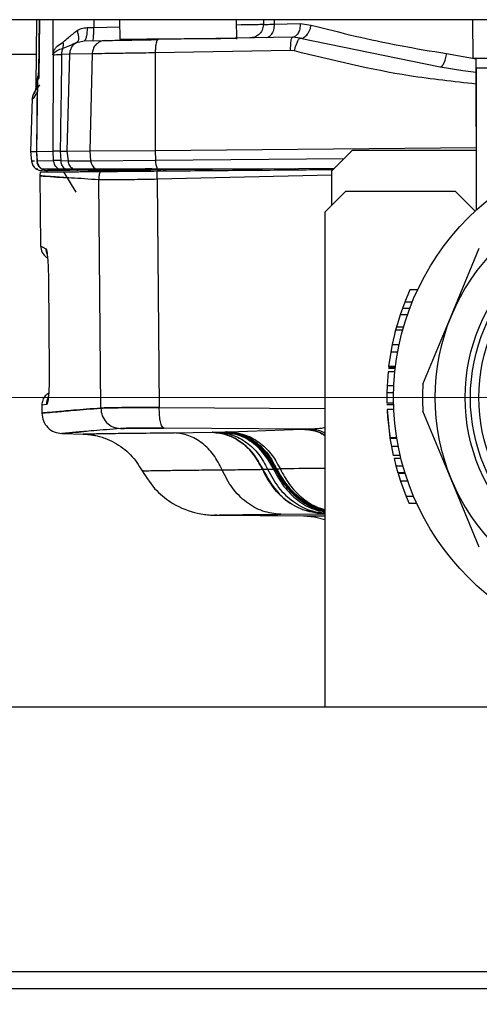
# Model space of a CAD drawing. Units: millimetres. Extents: x 10 to 416, y 10 to 287.
# Drawn here: x 105 to 112, y 32 to 46 of the extents above; entities that cross this region are included whole.
import ezdxf

# ---------------------------------------------------------------- set-up
doc = ezdxf.new("R2010")
doc.units = ezdxf.units.MM
doc.styles.add('SLDTEXTSTYLE0', font='TXT', dxfattribs={"width": 0.75})
doc.dimstyles.new('SLDDIMSTYLE0', dxfattribs={"dimtxt": 3.5, "dimasz": 3.556, "dimexe": 0, "dimexo": 0.0625, "dimgap": 0.875, "dimtad": 1, "dimdec": 0, "dimlfac": 5, "dimrnd": 1e-09, "dimzin": 12, "dimdsep": 46, "dimtxsty": 'SLDTEXTSTYLE0', "dimsah": 1, "dimcen": 0.09, "dimadec": 0, "dimazin": 3, "dimtfac": 1, "dimtdec": 0, "dimtofl": 0, "dimtmove": 0, "dimatfit": 3, "dimfxl": 1, "dimfrac": 2, "dimtolj": 1, "dimtzin": 12, "dimarcsym": 0})

# ---------------------------------------------------------------- blocks, each defined once
blk = doc.blocks.new('_D_5')
at = {"color": 150, "linetype": 'Continuous', "lineweight": 0}
for p, q in [((127.435, 40.817), (36.635, 40.817)), ((37.635, 40.817), (37.635, 32.217)), ((46.635, 32.217), (36.635, 32.217))]:
    blk.add_line(p, q, dxfattribs=at)
at = {"color": 150, "linetype": 'Continuous', "lineweight": 18}
for points in [[(37.635, 40.817), (37.254, 37.261), (38.016, 37.261)], [(37.635, 32.217), (38.016, 35.773), (37.254, 35.773)]]:
    blk.add_solid(points, dxfattribs=at)
at = {"color": 150, "linetype": 'Continuous', "lineweight": 18, "insert": (33.123, 33.931), "char_height": 3.5, "attachment_point": 1, "rotation": 90, "style": 'SLDTEXTSTYLE0'}
blk.add_mtext('43', dxfattribs=at)
blk = doc.blocks.new('_D_10')
at = {"color": 150, "linetype": 'Continuous', "lineweight": 0}
for p, q in [((100.334, 40.042), (100.334, 21.845)), ((114.435, 39.817), (114.435, 21.845)), ((100.334, 22.845), (114.435, 22.845))]:
    blk.add_line(p, q, dxfattribs=at)
at = {"color": 150, "linetype": 'Continuous', "lineweight": 18}
for points in [[(100.334, 22.845), (103.89, 22.464), (103.89, 23.226)], [(114.435, 22.845), (110.879, 23.226), (110.879, 22.464)]]:
    blk.add_solid(points, dxfattribs=at)
at = {"color": 150, "linetype": 'Continuous', "lineweight": 18, "insert": (104.798, 27.357), "char_height": 3.5, "attachment_point": 1, "style": 'SLDTEXTSTYLE0'}
blk.add_mtext('70', dxfattribs=at)

msp = doc.modelspace()

# ---------------------------------------------------------------- linework, layer by layer
at = {"color": 7, "linetype": 'Continuous', "lineweight": 25}
for p, q in [((132.2348, 46.3171), (54.6348, 46.3171)), ((105.5386, 46.3171), (105.5301, 45.3472)), ((105.5793, 46.3171), (105.5694, 45.5548)), ((105.5812, 46.3171), (105.5701, 45.4687)), ((105.778, 46.3171), (105.7764, 45.8062)), ((106.3713, 46.3171), (106.371, 46.2043)), ((106.7483, 46.3171), (106.7507, 46.0328)), ((108.4508, 46.0326), (108.4483, 46.3171)), ((108.8427, 46.3171), (108.8408, 46.2458)), ((108.9986, 46.3171), (108.9968, 46.2527)), ((111.8798, 46.3171), (111.8847, 45.7571)), ((106.2747, 46.2021), (106.371, 46.2043)), ((106.371, 46.2043), (106.7492, 46.2109)), ((108.9968, 46.2527), (109.376, 46.2594)), ((109.376, 46.2594), (109.5361, 46.2395)), ((106.1263, 45.9869), (106.2316, 46.0089)), ((106.2316, 46.0089), (106.5391, 46.0143)), ((109.2662, 46.0619), (107.3102, 46.0278)), ((109.3754, 46.0487), (109.2662, 46.0619)), ((109.3754, 46.0487), (111.4096, 45.6287)), ((109.2353, 45.8686), (107.2662, 45.8344)), ((109.2903, 45.862), (109.2353, 45.8686)), ((102.8344, 45.8171), (105.5342, 45.8171)), ((105.7764, 45.8062), (105.7866, 45.8495)), ((105.7764, 45.8062), (105.7883, 45.8282)), ((105.7869, 45.8064), (105.7764, 45.8062)), ((105.7826, 44.4017), (105.7869, 45.8064)), ((105.7883, 45.8282), (105.7866, 45.8495)), ((105.7869, 45.8064), (105.7883, 45.8282)), ((106.0191, 45.8139), (105.9045, 45.8104)), ((106.0191, 45.8139), (105.9798, 44.4034)), ((106.3484, 45.8196), (106.0191, 45.8139)), ((106.3484, 45.8196), (106.3128, 44.4063)), ((107.2662, 45.8344), (107.2668, 44.4146)), ((111.5045, 45.8235), (111.9343, 45.7489)), ((111.8847, 45.7571), (114.9347, 45.7571)), ((111.9343, 44.7571), (111.9343, 45.7571)), ((111.4096, 45.6287), (111.7417, 45.5797)), ((111.4096, 45.6287), (111.7417, 45.5797)), ((111.7417, 45.5797), (111.9343, 45.5514)), ((111.9348, 45.6171), (111.9348, 43.5447)), ((105.5493, 45.4471), (105.5363, 44.3886)), ((105.5537, 45.4432), (105.5407, 44.3996)), ((105.5624, 45.4861), (105.5491, 45.4278)), ((105.5537, 45.4432), (105.5595, 45.4926)), ((105.5701, 45.4687), (105.5537, 45.4432)), ((105.5663, 45.5408), (105.5595, 45.4926)), ((105.5595, 45.4926), (105.5701, 45.4687)), ((105.5653, 45.5218), (105.5652, 45.521)), ((105.5701, 45.4687), (105.5656, 45.5049)), ((105.5663, 45.5408), (105.5725, 45.5548)), ((105.4734, 45.1709), (105.4531, 44.3988)), ((111.9343, 44.7571), (111.9348, 44.7571)), ((107.2668, 44.4146), (111.9348, 44.4554)), ((105.4531, 44.3988), (105.4669, 44.2559)), ((105.536, 44.4032), (105.5427, 44.2609)), ((105.5406, 44.3996), (105.547, 44.2644)), ((105.5407, 44.3996), (105.5406, 44.3996)), ((105.5407, 44.3996), (105.7826, 44.4017)), ((105.7827, 44.4017), (105.7826, 44.4017)), ((105.882, 44.4026), (105.7827, 44.4017)), ((105.7879, 44.2665), (105.7827, 44.4017)), ((105.882, 44.4026), (105.8925, 44.2663)), ((105.8821, 44.4026), (105.8825, 44.4026)), ((105.9798, 44.4034), (105.9802, 44.4034)), ((105.9802, 44.4034), (106.3128, 44.4063)), ((105.9802, 44.4034), (105.9967, 44.2605)), ((106.3128, 44.4063), (107.2668, 44.4146)), ((106.3128, 44.4063), (106.3262, 44.2634)), ((107.2668, 44.4146), (107.271, 44.2716)), ((107.271, 44.2716), (110.0132, 44.2955)), ((110.1348, 44.4171), (109.8348, 44.1171)), ((110.1348, 44.4171), (111.9348, 44.4171)), ((105.5095, 44.2562), (105.4669, 44.2559)), ((105.547, 44.2644), (105.7879, 44.2665)), ((105.6101, 44.1483), (105.8536, 44.1483)), ((105.8925, 44.2663), (105.7879, 44.2665)), ((105.8536, 44.1483), (105.9507, 44.1483)), ((105.8925, 44.2663), (105.9967, 44.2605)), ((105.9507, 44.1483), (106.0643, 44.1483)), ((105.9967, 44.2605), (106.3262, 44.2634)), ((106.0643, 44.1483), (106.3976, 44.1483)), ((106.3262, 44.2634), (107.271, 44.2716)), ((107.2145, 44.1483), (107.1172, 44.1483)), ((107.3287, 44.1409), (107.9951, 44.1467)), ((108.0557, 44.1315), (108.0962, 44.1419)), ((108.0569, 44.1315), (108.0986, 44.1419)), ((108.1173, 44.1387), (108.1172, 44.1483)), ((108.8287, 44.1483), (109.8751, 44.1574)), ((109.2996, 44.1483), (109.2848, 44.1422)), ((109.8268, 44.1486), (109.8667, 44.149)), ((105.5862, 44.0534), (105.5952, 43.0245)), ((105.59, 44.1003), (105.5863, 44.0457)), ((105.6272, 44.1203), (105.6175, 44.1202)), ((105.9369, 44.123), (105.6972, 44.1209)), ((105.9326, 44.103), (106.1084, 43.8045)), ((106.0219, 44.1238), (105.9369, 44.123)), ((106.1447, 44.1248), (106.0219, 44.1238)), ((106.291, 44.1261), (106.1447, 44.1248)), ((106.2711, 44.1316), (106.4252, 44.133)), ((106.4505, 44.1232), (106.2965, 44.1219)), ((106.3264, 44.1164), (106.3279, 44.1164)), ((106.4332, 44.1329), (106.4252, 44.133)), ((106.4582, 44.1231), (106.4332, 44.1329)), ((106.4582, 44.1231), (106.4505, 44.1232)), ((109.8348, 44.0536), (107.2952, 43.9941)), ((107.3287, 44.1409), (107.2981, 44.1405)), ((107.3349, 44.1309), (107.3059, 44.1305)), ((107.3349, 44.1309), (107.3287, 44.1409)), ((108.0007, 44.1367), (107.3349, 44.1309)), ((107.425, 44.116), (107.3815, 44.1156)), ((108.0557, 44.1315), (108.0569, 44.1315)), ((109.1481, 44.1311), (109.2425, 44.1319)), ((109.8348, 43.6171), (109.8348, 44.1171)), ((106.4732, 40.6634), (106.4442, 43.9867)), ((107.2952, 43.9941), (107.3243, 40.6708)), ((110.0348, 43.8171), (109.7348, 43.5171)), ((111.6348, 43.8171), (110.0348, 43.8171)), ((111.9204, 43.5314), (111.6348, 43.8171)), ((109.7348, 43.5171), (109.7348, 36.3171)), ((105.5952, 43.0245), (105.6751, 42.9796)), ((111.5707, 42.0034), (111.9808, 42.9934)), ((105.7124, 42.5278), (105.7117, 42.5278)), ((105.7124, 42.5278), (105.724, 41.1978)), ((110.9725, 42.3831), (110.897, 42.2042)), ((111.0825, 42.3831), (110.9725, 42.3831)), ((110.897, 42.2042), (110.8621, 42.1116)), ((111.0046, 42.2042), (110.897, 42.2042)), ((110.8299, 42.0191), (110.7751, 41.8401)), ((110.8621, 42.1116), (110.8299, 42.0191)), ((110.9355, 42.0191), (110.8299, 42.0191)), ((110.9686, 42.1116), (110.8621, 42.1116)), ((111.1606, 41.0133), (111.5707, 42.0034)), ((110.7829, 41.8677), (110.7541, 41.7619)), ((110.7635, 41.7978), (110.7142, 41.5899)), ((110.8671, 41.7978), (110.7635, 41.7978)), ((110.879, 41.8401), (110.7751, 41.8401)), ((110.7142, 41.5899), (110.6927, 41.4779)), ((110.7142, 41.5899), (110.8164, 41.5899)), ((110.6927, 41.4779), (110.6617, 41.269)), ((110.7943, 41.4779), (110.6927, 41.4779)), ((105.724, 41.1978), (105.7233, 41.1978)), ((110.6533, 41.1914), (110.6387, 40.9897)), ((110.7538, 41.1914), (110.6533, 41.1914)), ((110.759, 41.2401), (110.6584, 41.2401)), ((110.7607, 41.2542), (110.66, 41.2542)), ((110.7625, 41.269), (110.6617, 41.269)), ((110.6387, 40.9897), (110.6354, 40.8856)), ((110.7388, 40.9897), (110.6387, 40.9897)), ((110.7354, 40.8856), (110.6354, 40.8856)), ((105.6867, 40.7138), (105.6154, 40.707)), ((105.6154, 40.707), (105.6164, 40.5896)), ((110.7357, 40.7331), (110.6357, 40.7331)), ((110.7363, 40.7113), (110.6362, 40.7113)), ((107.3243, 40.6708), (109.7348, 40.6566)), ((110.7389, 40.6414), (110.6388, 40.6414)), ((110.6388, 40.6414), (110.68, 40.2324)), ((110.6392, 40.6337), (110.6458, 40.528)), ((111.5707, 39.6307), (111.1606, 40.6208)), ((110.6452, 40.5357), (110.6768, 40.2536)), ((105.9085, 40.2926), (106.2408, 40.2839)), ((109.4649, 40.3579), (107.3911, 40.3716)), ((107.541, 40.3047), (108.0944, 40.3123)), ((108.0977, 40.3123), (108.0944, 40.3123)), ((108.0977, 40.3123), (108.1641, 40.3137)), ((108.1641, 40.3137), (108.2444, 40.3156)), ((108.2444, 40.3156), (108.2796, 40.3164)), ((108.2796, 40.3164), (108.297, 40.3167)), ((108.297, 40.3167), (108.3049, 40.3169)), ((108.3069, 40.317), (108.3049, 40.3169)), ((108.3069, 40.317), (108.3399, 40.3177)), ((108.3399, 40.3177), (109.4101, 40.3555)), ((109.4105, 40.3555), (109.4101, 40.3555)), ((109.4105, 40.3555), (109.4199, 40.3559)), ((109.4199, 40.3559), (109.4649, 40.3579)), ((110.7812, 40.2324), (110.68, 40.2324)), ((110.6807, 40.2283), (110.7022, 40.1046)), ((110.6811, 40.2254), (110.7824, 40.2254)), ((110.804, 40.1046), (110.7022, 40.1046)), ((110.7022, 40.1046), (110.7293, 39.9745)), ((110.832, 39.9745), (110.7293, 39.9745)), ((110.7399, 39.9292), (110.767, 39.8235)), ((110.8429, 39.9292), (110.7399, 39.9292)), ((110.7614, 39.8443), (110.7964, 39.7206)), ((108.829, 39.7729), (108.8255, 39.7728)), ((108.9009, 39.7742), (108.9876, 39.776)), ((108.9876, 39.776), (109.0069, 39.7765)), ((109.0069, 39.7765), (109.0164, 39.7767)), ((109.0325, 39.7788), (109.0291, 39.7784)), ((110.767, 39.8235), (110.8707, 39.8235)), ((110.901, 39.7206), (110.7964, 39.7206)), ((110.7994, 39.7107), (110.8349, 39.6001)), ((110.9041, 39.7107), (110.7994, 39.7107)), ((110.8349, 39.6001), (110.9173, 39.3792)), ((110.9406, 39.6001), (110.8349, 39.6001)), ((111.9808, 38.6407), (111.5707, 39.6307)), ((111.0256, 39.3792), (110.9173, 39.3792)), ((110.9173, 39.3792), (110.9624, 39.2735)), ((111.0721, 39.2735), (110.9624, 39.2735)), ((109.0919, 39.1177), (109.719, 39.1251)), ((109.7226, 39.1252), (109.719, 39.1251)), ((108.1598, 39.1047), (108.1423, 39.1052)), ((108.1598, 39.1047), (109.4218, 39.0937)), ((109.4218, 39.0937), (109.7348, 39.0964)), ((54.6348, 36.3171), (132.2348, 36.3171)), ((137.6348, 32.4571), (47.6348, 32.4571)), ((47.8748, 32.2171), (137.3948, 32.2171))]:
    msp.add_line(p, q, dxfattribs=at)
at = {"color": 7, "linetype": 'Continuous', "lineweight": 25, "flags": 128}
for points in [[(105.4531, 44.3988), (105.4613, 44.3989), (105.4856, 44.3991), (105.5262, 44.3995), (105.5406, 44.3996)], [(109.4218, 39.0937), (109.5824, 39.0793), (109.7348, 39.0406)]]:
    msp.add_lwpolyline(points, dxfattribs=at)
at = {"color": 7, "linetype": 'Continuous', "lineweight": 25}
for radius in [3.7, 2.66, 2.5831, 2.46]:
    msp.add_circle((114.4348, 40.8171), radius, dxfattribs=at)
for centre, radius, start, end in [((105.6162, 44.2702), 0.15, 185.5, 234.37633), ((106.4761, 44.2767), 0.1505, 185.08641, 238.58242), ((106.4718, 44.2712), 0.1436, 238.8959, 254.39103), ((107.5955, 44.2655), 0.3245, 178.91754, 201.17019), ((107.3311, 44.168), 0.043, 207.34109, 219.82727), ((107.9557, 44.1178), 0.0488, 22.76725, 36.22367), ((106.2321, 43.9925), 0.1445, 63.51575, 74.31107), ((106.3607, 44.2505), 0.1438, 243.48525, 270.47366), ((106.3863, 43.9951), 0.1433, 63.39118, 74.22803), ((106.5143, 44.2505), 0.1424, 243.35348, 270.46743), ((107.3563, 44.1369), 0.0222, 195.56116, 255.82165), ((108.0212, 44.1413), 0.021, 192.55856, 253.16534), ((108.0139, 44.2153), 0.0941, 270.72296, 297.1542), ((114.4348, 40.8171), 3.1, 112.5, 157.5), ((114.4348, 40.8171), 3.1, 157.5, 202.5), ((114.4348, 40.8171), 3.28, 176.56968, 183.43032), ((114.4348, 40.8171), 3.1, 202.5, 247.5)]:
    msp.add_arc(centre, radius, start, end, dxfattribs=at)
for points, knots in [([(105.9274, 45.9908), (105.9526, 46.0131), (106.0127, 46.0663), (106.0857, 46.1248), (106.1281, 46.1588)], [0, 0, 0, 0, 0.4174733, 1, 1, 1, 1]), ([(106.1281, 46.1588), (106.1341, 46.1394), (106.1459, 46.1005), (106.1503, 46.0492), (106.1449, 46.0079), (106.1325, 45.9939), (106.1263, 45.9869)], [0, 0, 0, 0, 0.2499978, 0.5, 0.7500022, 1, 1, 1, 1]), ([(106.1281, 46.1588), (106.1495, 46.17), (106.1944, 46.1937), (106.2471, 46.1992), (106.2747, 46.2021)], [0, 0, 0, 0, 0.4748732, 1, 1, 1, 1]), ([(106.2747, 46.2021), (106.2741, 46.1736), (106.2729, 46.1167), (106.2616, 46.0536), (106.2472, 46.0159), (106.2368, 46.0112), (106.2316, 46.0089)], [0, 0, 0, 0, 0.2796259, 0.5592808, 0.7796399, 1, 1, 1, 1]), ([(108.8408, 46.2458), (108.829, 46.2456), (108.8046, 46.2452), (108.6655, 46.2429), (108.5419, 46.241), (108.4499, 46.2395), (108.449, 46.2395)], [0, 0, 0, 0, 0.3124514, 0.6445667, 0.9963216, 1, 1, 1, 1]), ([(108.8408, 46.2458), (108.8365, 46.2174), (108.8279, 46.1605), (108.7755, 46.0972), (108.7117, 46.0588), (108.667, 46.0536), (108.6446, 46.0511)], [0, 0, 0, 0, 0.27962887, 0.5592861, 0.77964257, 1, 1, 1, 1]), ([(108.8408, 46.2458), (108.8441, 46.246), (108.8508, 46.2464), (108.884, 46.2479), (108.9315, 46.25), (108.975, 46.2518), (108.9968, 46.2527)], [0, 0, 0, 0, 0.2499687, 0.4999533, 0.749963, 1, 1, 1, 1]), ([(108.9968, 46.2527), (108.9946, 46.2238), (108.9904, 46.1661), (108.9589, 46.1015), (108.9198, 46.0626), (108.8922, 46.0576), (108.8784, 46.0551)], [0, 0, 0, 0, 0.279618, 0.5592668, 0.7796328, 1, 1, 1, 1]), ([(109.376, 46.2594), (109.3745, 46.2336), (109.3714, 46.182), (109.3462, 46.1171), (109.31, 46.0714), (109.2808, 46.0651), (109.2662, 46.0619)], [0, 0, 0, 0, 0.2500004, 0.5, 0.7499996, 1, 1, 1, 1]), ([(109.3754, 46.0487), (109.383, 46.0476), (109.3981, 46.0454), (109.4228, 46.0532), (109.4474, 46.069), (109.4711, 46.0926), (109.4929, 46.123), (109.5116, 46.1587), (109.5268, 46.1981), (109.533, 46.2257), (109.5361, 46.2395)], [0, 0, 0, 0, 0.12500031, 0.25000072, 0.37500052, 0.5, 0.62499948, 0.74999928, 0.87499969, 1, 1, 1, 1]), ([(109.5361, 46.2395), (109.7468, 46.185), (110.1621, 46.0774), (110.8214, 45.9366), (111.2772, 45.8612), (111.5045, 45.8235)], [0, 0, 0, 0, 0.3403639, 0.6711344, 1, 1, 1, 1]), ([(106.5391, 46.0143), (106.5114, 46.0103), (106.4561, 46.0021), (106.3942, 45.9502), (106.3564, 45.8867), (106.3511, 45.842), (106.3484, 45.8196)], [0, 0, 0, 0, 0.2796287, 0.5592859, 0.7796425, 1, 1, 1, 1]), ([(106.5391, 46.0143), (106.5691, 46.0148), (106.6292, 46.0159), (106.8087, 46.019), (107.037, 46.023), (107.2192, 46.0262), (107.3102, 46.0278)], [0, 0, 0, 0, 0.2499977, 0.4999989, 0.7500031, 1, 1, 1, 1]), ([(107.3102, 46.0278), (107.3035, 46.024), (107.29, 46.0166), (107.2756, 45.9651), (107.2672, 45.9017), (107.2665, 45.8568), (107.2662, 45.8344)], [0, 0, 0, 0, 0.2796254, 0.55928, 0.7796395, 1, 1, 1, 1]), ([(109.2353, 45.8686), (109.2356, 45.8971), (109.2362, 45.9542), (109.2443, 46.0173), (109.2548, 46.055), (109.2624, 46.0596), (109.2662, 46.0619)], [0, 0, 0, 0, 0.2796251, 0.5592794, 0.7796392, 1, 1, 1, 1]), ([(109.2903, 45.862), (109.2984, 45.8905), (109.3147, 45.9474), (109.3407, 46.0093), (109.3619, 46.0449), (109.3709, 46.0474), (109.3754, 46.0487)], [0, 0, 0, 0, 0.2796, 0.5592348, 0.7796168, 1, 1, 1, 1]), ([(105.7866, 45.8495), (105.7931, 45.8655), (105.806, 45.8975), (105.8475, 45.9426), (105.8955, 45.9716), (105.9274, 45.9908)], [0, 0, 0, 0, 0.2506745, 0.5020932, 1, 1, 1, 1]), ([(105.7883, 45.8282), (105.8021, 45.8431), (105.8306, 45.8735), (105.8924, 45.8917), (105.924, 45.9009)], [0, 0, 0, 0, 0.4881464, 1, 1, 1, 1]), ([(105.924, 45.9009), (105.9269, 45.9152), (105.9326, 45.9436), (105.9292, 45.9751), (105.9274, 45.9908)], [0, 0, 0, 0, 0.50000004, 1, 1, 1, 1]), ([(106.1263, 45.9869), (106.0906, 45.9687), (106.0219, 45.9339), (105.9558, 45.9116), (105.924, 45.9009)], [0, 0, 0, 0, 0.5200102, 1, 1, 1, 1]), ([(106.1263, 45.9869), (106.1113, 45.9775), (106.0812, 45.9588), (106.0476, 45.9165), (106.0245, 45.8675), (106.0209, 45.8318), (106.0191, 45.8139)], [0, 0, 0, 0, 0.2500043, 0.5000185, 0.7499985, 1, 1, 1, 1]), ([(111.9343, 45.3796), (111.61, 45.4149), (110.7129, 45.5125), (109.8447, 45.7258), (109.2903, 45.862)], [0, 0, 0, 0, 0.361448, 1, 1, 1, 1]), ([(105.7869, 45.8064), (105.7988, 45.807), (105.8225, 45.8082), (105.8771, 45.8096), (105.9045, 45.8104)], [0, 0, 0, 0, 0.49996262, 1, 1, 1, 1]), ([(105.9045, 45.8104), (105.9008, 45.5757), (105.8936, 45.1065), (105.8862, 44.6372), (105.8825, 44.4026)], [0, 0, 0, 0, 0.50000384, 1, 1, 1, 1]), ([(107.2662, 45.8344), (107.143, 45.8324), (106.9066, 45.8286), (106.632, 45.8243), (106.4408, 45.8211), (106.3781, 45.8201), (106.3484, 45.8196)], [0, 0, 0, 0, 0.2845658, 0.5461192, 0.7846118, 1, 1, 1, 1]), ([(111.4371, 45.6406), (111.4371, 45.6406), (111.4418, 45.6439), (111.4513, 45.6574), (111.465, 45.6809), (111.4778, 45.7112), (111.4889, 45.7459), (111.4982, 45.7839), (111.5024, 45.8103), (111.5045, 45.8235)], [0, 0, 0, 0, 0.000056, 0.1667132, 0.3333702, 0.5000272, 0.6666845, 0.8333423, 1, 1, 1, 1]), ([(111.4096, 45.6287), (111.4141, 45.6287), (111.4229, 45.6288), (111.4323, 45.6367), (111.4371, 45.6406)], [0, 0, 0, 0, 0.5000838, 1, 1, 1, 1]), ([(105.5656, 45.5049), (105.5655, 45.5053), (105.5654, 45.5088), (105.565, 45.5208), (105.5658, 45.5323), (105.5663, 45.5408)], [0, 0, 0, 0, 0.0315489, 0.2862767, 1, 1, 1, 1]), ([(105.5301, 45.3477), (105.5293, 45.3344), (105.5278, 45.3076), (105.5183, 45.2825), (105.5136, 45.2699)], [0, 0, 0, 0, 0.49999993, 1, 1, 1, 1]), ([(105.5301, 45.3478), (105.5301, 45.3477), (105.5241, 45.3382), (105.5385, 45.3607), (105.5529, 45.3831)], [0, 0, 0, 0, 0.0002305, 1, 1, 1, 1]), ([(105.5829, 45.3683), (105.5703, 45.3492), (105.5391, 45.302), (105.5359, 45.2971), (105.534, 45.2941)], [0, 0, 0, 0, 0.40377179, 1, 1, 1, 1]), ([(105.5187, 45.2705), (105.5059, 45.2521), (105.4803, 45.2151), (105.4753, 45.1705), (105.4728, 45.1482)], [0, 0, 0, 0, 0.4999829, 1, 1, 1, 1]), ([(105.547, 45.2592), (105.5223, 45.2223), (105.4729, 45.1483), (105.4828, 45.1631), (105.4877, 45.1705)], [0, 0, 0, 0, 0.5002603, 1, 1, 1, 1]), ([(105.5014, 45.2462), (105.5037, 45.2501), (105.5081, 45.2578), (105.5118, 45.2659), (105.5136, 45.2699)], [0, 0, 0, 0, 0.500021, 1, 1, 1, 1]), ([(105.8825, 44.4026), (105.9047, 44.4028), (105.9482, 44.4031), (105.9694, 44.4033), (105.9798, 44.4034)], [0, 0, 0, 0, 0.5091541, 1, 1, 1, 1]), ([(105.5281, 44.1489), (105.5436, 44.1396), (105.5714, 44.1232), (105.6034, 44.1211), (105.6175, 44.1202)], [0, 0, 0, 0, 0.56, 1, 1, 1, 1]), ([(105.531, 44.1483), (105.531, 44.1483), (105.531, 44.1483), (105.5481, 44.1483), (105.5575, 44.1483)], [0, 0, 0, 0, 0.4458641, 1, 1, 1, 1]), ([(105.542, 44.2639), (105.5433, 44.2525), (105.5459, 44.2296), (105.5596, 44.1977), (105.5794, 44.1692), (105.5974, 44.1548), (105.6064, 44.1477)], [0, 0, 0, 0, 0.2500059, 0.4999816, 0.7499827, 1, 1, 1, 1]), ([(105.605, 44.1487), (105.6186, 44.1406), (105.6457, 44.1246), (105.6802, 44.1221), (105.6972, 44.1209)], [0, 0, 0, 0, 0.5061534, 1, 1, 1, 1]), ([(105.6101, 44.1483), (105.6217, 44.1483), (105.6798, 44.1483), (105.7619, 44.1483), (105.8413, 44.1483), (105.8535, 44.1483)], [0, 0, 0, 0, 0.17448549, 0.87256137, 1, 1, 1, 1]), ([(105.8536, 44.1483), (105.8586, 44.1483), (105.8687, 44.1483), (105.8981, 44.1483), (105.9304, 44.1483), (105.9507, 44.1483)], [0, 0, 0, 0, 0.2715881, 0.5431766, 1, 1, 1, 1]), ([(105.9507, 44.1483), (105.9418, 44.1563), (105.9239, 44.1725), (105.9006, 44.2121), (105.8956, 44.2458), (105.8925, 44.2663)], [0, 0, 0, 0, 0.2805457, 0.5610698, 1, 1, 1, 1]), ([(105.9507, 44.1483), (105.9755, 44.1483), (106.0132, 44.1483), (106.047, 44.1483), (106.0586, 44.1483), (106.0644, 44.1483)], [0, 0, 0, 0, 0.4915381, 0.7446896, 1, 1, 1, 1]), ([(106.0219, 44.1238), (106.0093, 44.1248), (105.984, 44.1268), (105.9618, 44.1411), (105.9507, 44.1483)], [0, 0, 0, 0, 0.50001465, 1, 1, 1, 1]), ([(106.0643, 44.1483), (106.0835, 44.1483), (106.1826, 44.1483), (106.3017, 44.1483), (106.3976, 44.1483)], [0, 0, 0, 0, 0.193741, 1, 1, 1, 1]), ([(106.3976, 44.1483), (106.4336, 44.1483), (106.5035, 44.1483), (106.715, 44.1483), (106.9793, 44.1483), (107.192, 44.1483), (107.2929, 44.1483)], [0, 0, 0, 0, 0.2557991, 0.4959023, 0.7607864, 1, 1, 1, 1]), ([(106.3976, 44.1483), (106.4293, 44.1483), (106.5029, 44.1483), (106.7408, 44.1483), (107.0287, 44.1483), (107.2253, 44.1483), (107.2929, 44.1483)], [0, 0, 0, 0, 0.2300294, 0.5352065, 0.8403054, 1, 1, 1, 1]), ([(107.2929, 44.1483), (107.675, 44.1483), (108.1524, 44.1483), (108.6585, 44.1483), (108.7857, 44.1483), (108.8177, 44.1483), (108.8259, 44.1483), (108.828, 44.1483), (108.8286, 44.1483), (108.8287, 44.1483), (108.8287, 44.1483)], [0, 0, 0, 0, 0.7499821, 0.9369684, 0.9833878, 0.995178, 0.9983235, 0.9992904, 0.9996639, 1, 1, 1, 1]), ([(107.2929, 44.1483), (107.3905, 44.1483), (107.6266, 44.1483), (107.9554, 44.1483), (108.2478, 44.1483), (108.4418, 44.1483), (108.5707, 44.1483), (108.6564, 44.1483), (108.7135, 44.1483), (108.7516, 44.1483), (108.777, 44.1483), (108.7941, 44.1483), (108.8055, 44.1483), (108.8132, 44.1483), (108.8184, 44.1483), (108.8219, 44.1483), (108.8242, 44.1483), (108.826, 44.1483), (108.8273, 44.1483), (108.8281, 44.1483), (108.8285, 44.1483), (108.8287, 44.1483), (108.8287, 44.1483), (108.8287, 44.1483)], [0, 0, 0, 0, 0.1920202, 0.4641915, 0.6439489, 0.7629624, 0.8418987, 0.8943278, 0.9291957, 0.9524155, 0.9679023, 0.9782515, 0.9851852, 0.9898465, 0.9929948, 0.995135, 0.9966031, 0.9976234, 0.9986715, 0.999151, 0.9995486, 0.9998379, 1, 1, 1, 1]), ([(107.9951, 44.1467), (108.0031, 44.1466), (108.0195, 44.1465), (108.0549, 44.1437), (108.0793, 44.1426), (108.0962, 44.1419)], [0, 0, 0, 0, 0.2319516, 0.4701791, 1, 1, 1, 1]), ([(109.2996, 44.1483), (109.3001, 44.1483), (109.3011, 44.1483), (109.3036, 44.1483), (109.3077, 44.1483), (109.3134, 44.1483), (109.3243, 44.1483), (109.3322, 44.1483), (109.3382, 44.1483)], [0, 0, 0, 0, 0.05246053, 0.10432361, 0.21412233, 0.34413418, 0.50323907, 1, 1, 1, 1]), ([(106.4442, 43.9867), (106.3036, 43.9956), (106.0328, 44.0128), (105.7734, 44.0315), (105.6195, 44.043), (105.5693, 44.047), (105.6217, 44.0429), (105.7522, 44.0329), (105.9139, 44.0216), (105.9833, 44.0168)], [0, 0, 0, 0, 0.1599378, 0.3078267, 0.4552479, 0.5984095, 0.741606, 0.8890684, 1, 1, 1, 1]), ([(105.5936, 44.1), (105.5927, 44.1), (105.5899, 44.1), (105.6146, 44.1002), (105.661, 44.1006), (105.7153, 44.1011), (105.8034, 44.1019), (105.9121, 44.1028), (106.0487, 44.104), (106.2241, 44.1055), (106.3619, 44.1067), (106.4618, 44.1076)], [0, 0, 0, 0, 0.06427, 0.2015695, 0.2702121, 0.4075118, 0.4761544, 0.6134543, 0.7507543, 0.819397, 1, 1, 1, 1]), ([(106.291, 44.1261), (106.2828, 44.127), (106.2708, 44.1282), (106.2673, 44.1312), (106.2699, 44.1315), (106.2711, 44.1316)], [0, 0, 0, 0, 0.5298233, 0.7680504, 1, 1, 1, 1]), ([(106.2965, 44.1219), (106.2962, 44.1218), (106.2955, 44.1217), (106.2961, 44.1213), (106.2971, 44.1208), (106.2987, 44.1201), (106.3061, 44.1178), (106.3177, 44.117), (106.3264, 44.1164)], [0, 0, 0, 0, 0.0907617, 0.20849, 0.2172792, 0.2815948, 0.4609981, 1, 1, 1, 1]), ([(107.2981, 44.1405), (107.2005, 44.139), (106.9988, 44.1359), (106.7413, 44.1334), (106.5389, 44.1319), (106.4676, 44.1326), (106.4332, 44.1329)], [0, 0, 0, 0, 0.2418105, 0.5000232, 0.7581973, 1, 1, 1, 1]), ([(106.4618, 44.1076), (106.4566, 44.0878), (106.4463, 44.0482), (106.4449, 44.0072), (106.4442, 43.9867)], [0, 0, 0, 0, 0.5, 1, 1, 1, 1]), ([(107.3059, 44.1305), (107.2142, 44.1291), (107.0175, 44.1261), (106.7625, 44.1236), (106.5626, 44.1221), (106.4914, 44.1228), (106.4582, 44.1231)], [0, 0, 0, 0, 0.2332033, 0.5000235, 0.7667945, 1, 1, 1, 1]), ([(106.4618, 44.1076), (106.4885, 44.1078), (106.555, 44.1084), (106.77, 44.1103), (107.043, 44.1127), (107.2314, 44.1143), (107.2966, 44.1149)], [0, 0, 0, 0, 0.2102515, 0.5224281, 0.8347576, 1, 1, 1, 1]), ([(107.2966, 44.1149), (107.3772, 44.1156), (107.7798, 44.1191), (108.3469, 44.1241), (108.9896, 44.1297), (109.438, 44.1336), (109.724, 44.1361), (109.8549, 44.1372)], [0, 0, 0, 0, 0.0953071, 0.4765884, 0.6672078, 0.8477229, 1, 1, 1, 1]), ([(107.3059, 44.1305), (107.3044, 44.1327), (107.3019, 44.1366), (107.2992, 44.1393), (107.2981, 44.1405)], [0, 0, 0, 0, 0.5599571, 1, 1, 1, 1]), ([(108.0557, 44.1315), (108.0475, 44.1321), (108.0355, 44.133), (108.0173, 44.1358), (108.0072, 44.1366), (108.0028, 44.1367), (108.0007, 44.1367)], [0, 0, 0, 0, 0.5393889, 0.7954921, 0.9018755, 1, 1, 1, 1]), ([(107.2952, 43.9941), (107.1947, 43.9922), (106.9937, 43.9884), (106.7418, 43.9855), (106.5437, 43.9845), (106.4774, 43.986), (106.4442, 43.9867)], [0, 0, 0, 0, 0.25001958, 0.50002093, 0.75001181, 1, 1, 1, 1]), ([(105.5952, 43.0246), (105.6002, 42.991), (105.61, 42.9251), (105.6723, 42.8656), (105.6932, 42.8549), (105.6991, 42.8519)], [0, 0, 0, 0, 0.4268954, 0.8367292, 1, 1, 1, 1]), ([(105.6751, 42.9796), (105.6794, 42.9718), (105.6859, 42.9599), (105.6945, 42.9014), (105.7003, 42.8435), (105.7051, 42.7732), (105.7102, 42.6694), (105.7115, 42.584), (105.7124, 42.5278)], [0, 0, 0, 0, 0.2490274, 0.3763078, 0.5028954, 0.6273226, 0.7547547, 1, 1, 1, 1]), ([(105.6751, 42.9796), (105.6761, 42.962), (105.6777, 42.9338), (105.6898, 42.9086), (105.6944, 42.8991)], [0, 0, 0, 0, 0.6253564, 1, 1, 1, 1]), ([(105.724, 41.1978), (105.7242, 41.1639), (105.7244, 41.0961), (105.7222, 41.0002), (105.7184, 40.9137), (105.7115, 40.8181), (105.7005, 40.7329), (105.6913, 40.7201), (105.6867, 40.7138)], [0, 0, 0, 0, 0.1271733, 0.2545697, 0.3796837, 0.5071614, 0.7549778, 1, 1, 1, 1]), ([(105.724, 41.1788), (105.724, 41.1361), (105.724, 41.0552), (105.7198, 40.9408), (105.714, 40.8623), (105.7105, 40.8261), (105.7078, 40.8086), (105.7085, 40.8088), (105.7088, 40.8089)], [0, 0, 0, 0, 0.245761, 0.4647148, 0.7521647, 0.8864199, 0.9541391, 1, 1, 1, 1]), ([(105.7156, 40.8798), (105.6984, 40.8684), (105.6605, 40.8434), (105.623, 40.7808), (105.6179, 40.7316), (105.6154, 40.707)], [0, 0, 0, 0, 0.2938808, 0.6469484, 1, 1, 1, 1]), ([(110.6354, 40.8856), (110.6352, 40.8725), (110.6348, 40.8463), (110.6347, 40.8012), (110.6351, 40.76), (110.6356, 40.7357), (110.6357, 40.734), (110.6357, 40.7331)], [0, 0, 0, 0, 0.1251195, 0.2506723, 0.5001067, 0.7498178, 1, 1, 1, 1]), ([(105.6867, 40.7138), (105.6882, 40.7391), (105.6904, 40.777), (105.7117, 40.8076), (105.7188, 40.8179)], [0, 0, 0, 0, 0.6666566, 1, 1, 1, 1]), ([(106.4732, 40.6634), (106.3329, 40.6521), (106.0628, 40.6303), (105.8037, 40.6072), (105.6495, 40.5931), (105.6001, 40.5883), (105.6495, 40.5931), (105.8037, 40.6072), (106.0628, 40.6303), (106.333, 40.6521), (106.4732, 40.6634)], [0, 0, 0, 0, 0.1334184, 0.2569252, 0.3802183, 0.5000142, 0.6197986, 0.7430887, 0.8665878, 1, 1, 1, 1]), ([(105.6164, 40.5899), (105.621, 40.5515), (105.6303, 40.4747), (105.6977, 40.3776), (105.7936, 40.3085), (105.8702, 40.2979), (105.9085, 40.2926)], [0, 0, 0, 0, 0.249993, 0.4999999, 0.7500068, 1, 1, 1, 1]), ([(106.4732, 40.6634), (106.5064, 40.6648), (106.5727, 40.6677), (106.7707, 40.6702), (107.0227, 40.6716), (107.2237, 40.6711), (107.3243, 40.6708)], [0, 0, 0, 0, 0.2500034, 0.4999981, 0.7499937, 1, 1, 1, 1]), ([(107.3243, 40.6708), (107.2237, 40.6711), (107.0227, 40.6716), (106.7707, 40.6702), (106.5727, 40.6677), (106.5064, 40.6648), (106.4732, 40.6634)], [0, 0, 0, 0, 0.2500037, 0.4999985, 0.749994, 1, 1, 1, 1]), ([(106.4732, 40.6634), (106.4779, 40.6249), (106.4874, 40.5479), (106.5536, 40.4507), (106.6475, 40.3817), (106.7222, 40.3713), (106.7595, 40.3661)], [0, 0, 0, 0, 0.249993, 0.5, 0.750007, 1, 1, 1, 1]), ([(107.3911, 40.3716), (107.382, 40.377), (107.3638, 40.3879), (107.3416, 40.4576), (107.3265, 40.5553), (107.325, 40.6323), (107.3243, 40.6708)], [0, 0, 0, 0, 0.249993, 0.5, 0.750007, 1, 1, 1, 1]), ([(106.7595, 40.3661), (106.622, 40.3549), (106.3534, 40.3331), (106.0971, 40.3102), (105.9372, 40.2953), (105.918, 40.2935), (105.9085, 40.2926)], [0, 0, 0, 0, 0.2631618, 0.5137776, 0.7589787, 1, 1, 1, 1]), ([(105.9085, 40.2926), (105.9189, 40.2936), (105.9399, 40.2955), (106.0668, 40.3076), (106.215, 40.3205), (106.2723, 40.3255)], [0, 0, 0, 0, 0.3758914, 0.7582928, 1, 1, 1, 1]), ([(106.2408, 40.2839), (106.2342, 40.2841), (106.2182, 40.2846), (106.2142, 40.2858), (106.2386, 40.2873), (106.2947, 40.2891), (106.3667, 40.2907), (106.4905, 40.2931), (106.7054, 40.2964), (107.0642, 40.3006), (107.3811, 40.3033), (107.541, 40.3047)], [0, 0, 0, 0, 0.0597879, 0.1453132, 0.2568853, 0.3476794, 0.4288385, 0.5002411, 0.6711694, 0.8340408, 1, 1, 1, 1]), ([(106.2344, 40.2841), (106.254, 40.2834), (106.2794, 40.2826), (106.3378, 40.2749), (106.3657, 40.2703), (106.4009, 40.2637), (106.4558, 40.251), (106.6012, 40.2052), (106.7595, 40.1184), (106.9469, 39.956), (107.0256, 39.8314), (107.0775, 39.7492)], [0, 0, 0, 0, 0.2571218, 0.3315147, 0.3560614, 0.3734213, 0.4282454, 0.4863359, 0.6952727, 0.799185, 1, 1, 1, 1]), ([(106.7595, 40.3661), (106.7841, 40.3674), (106.8333, 40.3702), (106.9804, 40.3723), (107.1675, 40.3731), (107.3166, 40.3721), (107.3911, 40.3716)], [0, 0, 0, 0, 0.2495479, 0.4999971, 0.7504764, 1, 1, 1, 1]), ([(107.3911, 40.3716), (107.3166, 40.3721), (107.1675, 40.3731), (106.9804, 40.3723), (106.8333, 40.3702), (106.7841, 40.3674), (106.7595, 40.3661)], [0, 0, 0, 0, 0.24954791, 0.49999714, 0.75047638, 1, 1, 1, 1]), ([(108.2382, 39.7653), (108.2001, 39.841), (108.1237, 39.9924), (107.9532, 40.161), (107.756, 40.2768), (107.6127, 40.2954), (107.541, 40.3047)], [0, 0, 0, 0, 0.2499992, 0.5, 0.7500008, 1, 1, 1, 1]), ([(108.8255, 39.7728), (108.7854, 39.8486), (108.705, 40), (108.5261, 40.1688), (108.3194, 40.2845), (108.1694, 40.303), (108.0944, 40.3123)], [0, 0, 0, 0, 0.2499993, 0.5000001, 0.7500009, 1, 1, 1, 1]), ([(108.0977, 40.3123), (108.1708, 40.3036), (108.2989, 40.2883), (108.4804, 40.1982), (108.6732, 40.0488), (108.77, 39.8774), (108.829, 39.7729)], [0, 0, 0, 0, 0.24398822, 0.42711064, 0.65071301, 1, 1, 1, 1]), ([(108.1641, 40.3137), (108.2397, 40.3045), (108.3909, 40.2861), (108.5992, 40.1703), (108.7795, 40.0015), (108.8605, 39.85), (108.9009, 39.7742)], [0, 0, 0, 0, 0.2499992, 0.5, 0.7500009, 1, 1, 1, 1]), ([(108.2444, 40.3156), (108.3294, 40.304), (108.4994, 40.281), (108.7796, 40.1155), (108.9088, 39.9046), (108.9876, 39.776)], [0, 0, 0, 0, 0.2806728, 0.561349, 1, 1, 1, 1]), ([(108.2796, 40.3164), (108.3628, 40.3048), (108.5292, 40.2817), (108.8034, 40.1161), (108.9298, 39.9051), (109.0069, 39.7765)], [0, 0, 0, 0, 0.2806728, 0.5613492, 1, 1, 1, 1]), ([(108.297, 40.3167), (108.3708, 40.3075), (108.5184, 40.289), (108.7218, 40.1731), (108.8979, 40.0041), (108.9769, 39.8525), (109.0164, 39.7767)], [0, 0, 0, 0, 0.249999, 0.4999998, 0.7500007, 1, 1, 1, 1]), ([(109.0291, 39.7784), (108.9893, 39.854), (108.9096, 40.0053), (108.7323, 40.1737), (108.5276, 40.2893), (108.3791, 40.3077), (108.3049, 40.3169)], [0, 0, 0, 0, 0.2499992, 0.5, 0.7500009, 1, 1, 1, 1]), ([(108.3069, 40.317), (108.3813, 40.3078), (108.53, 40.2894), (108.7351, 40.1739), (108.9127, 40.0056), (108.9926, 39.8544), (109.0325, 39.7788)], [0, 0, 0, 0, 0.2499984, 0.499999, 0.7500001, 1, 1, 1, 1]), ([(108.3399, 40.3177), (108.416, 40.3086), (108.5681, 40.2904), (108.7779, 40.1756), (108.9598, 40.0082), (109.0419, 39.8576), (109.083, 39.7824)], [0, 0, 0, 0, 0.24999916, 0.49999996, 0.75000078, 1, 1, 1, 1]), ([(109.7348, 40.2661), (109.7058, 40.2828), (109.6049, 40.3411), (109.4911, 40.3495), (109.4101, 40.3555)], [0, 0, 0, 0, 0.2874062, 1, 1, 1, 1]), ([(109.4105, 40.3555), (109.4916, 40.3495), (109.6052, 40.3411), (109.7059, 40.283), (109.7348, 40.2663)], [0, 0, 0, 0, 0.7136086, 1, 1, 1, 1]), ([(109.4199, 40.3559), (109.5011, 40.3502), (109.6113, 40.3425), (109.7091, 40.2865), (109.7348, 40.2718)], [0, 0, 0, 0, 0.7369171, 1, 1, 1, 1]), ([(109.7348, 40.3789), (109.7287, 40.3775), (109.6444, 40.3576), (109.5513, 40.3578), (109.4649, 40.3579)], [0, 0, 0, 0, 0.0720571, 1, 1, 1, 1]), ([(109.7348, 40.2976), (109.724, 40.3035), (109.6407, 40.3491), (109.5468, 40.3538), (109.4649, 40.3579)], [0, 0, 0, 0, 0.1287068, 1, 1, 1, 1]), ([(107.0763, 39.7514), (107.1409, 39.6499), (107.2596, 39.463), (107.5424, 39.2472), (107.8237, 39.135), (108.0462, 39.1065), (108.1194, 39.1057), (108.1423, 39.1055)], [0, 0, 0, 0, 0.2636725, 0.4850512, 0.7732239, 0.9288921, 1, 1, 1, 1]), ([(107.0883, 39.7493), (107.085, 39.7494), (107.0675, 39.7502), (107.1462, 39.7523), (107.3085, 39.7554), (107.5382, 39.7585), (107.8392, 39.7619), (108.1051, 39.7642), (108.2382, 39.7653)], [0, 0, 0, 0, 0.0568697, 0.2926122, 0.4694113, 0.6460836, 0.8226749, 1, 1, 1, 1]), ([(108.2382, 39.7653), (108.3406, 39.7663), (108.5433, 39.7682), (108.7321, 39.7713), (108.8255, 39.7728)], [0, 0, 0, 0, 0.504996, 1, 1, 1, 1]), ([(109.0919, 39.1177), (109.0044, 39.1273), (108.8293, 39.1465), (108.5874, 39.2845), (108.3783, 39.4886), (108.2849, 39.6731), (108.2382, 39.7653)], [0, 0, 0, 0, 0.24999909, 0.5, 0.75000091, 1, 1, 1, 1]), ([(109.719, 39.1251), (109.6275, 39.1346), (109.4444, 39.1537), (109.1913, 39.2918), (108.9723, 39.4959), (108.8744, 39.6805), (108.8255, 39.7728)], [0, 0, 0, 0, 0.2499991, 0.5, 0.7500011, 1, 1, 1, 1]), ([(108.829, 39.7729), (108.84, 39.7731), (108.8641, 39.7735), (108.8879, 39.774), (108.9009, 39.7742)], [0, 0, 0, 0, 0.453067, 1, 1, 1, 1]), ([(108.829, 39.7729), (108.901, 39.6466), (109.0323, 39.4163), (109.3529, 39.1802), (109.5903, 39.1449), (109.7226, 39.1252)], [0, 0, 0, 0, 0.3498193, 0.637778, 1, 1, 1, 1]), ([(108.9009, 39.7742), (108.9502, 39.6819), (109.0488, 39.4971), (109.2697, 39.2938), (109.5034, 39.1637), (109.6651, 39.1457), (109.7348, 39.1379)], [0, 0, 0, 0, 0.26620748, 0.53241733, 0.79862693, 1, 1, 1, 1]), ([(108.9876, 39.776), (109.0342, 39.6885), (109.1274, 39.5134), (109.3338, 39.3164), (109.5406, 39.1893), (109.6812, 39.1637), (109.7348, 39.154)], [0, 0, 0, 0, 0.2765491, 0.5531047, 0.8296628, 1, 1, 1, 1]), ([(109.0069, 39.7765), (109.0544, 39.6926), (109.1493, 39.5249), (109.3516, 39.3332), (109.5506, 39.2068), (109.6845, 39.1768), (109.7348, 39.1656)], [0, 0, 0, 0, 0.2776889, 0.5553817, 0.8330747, 1, 1, 1, 1]), ([(109.0164, 39.7767), (109.0186, 39.777), (109.0228, 39.7776), (109.027, 39.7781), (109.0291, 39.7784)], [0, 0, 0, 0, 0.5004842, 1, 1, 1, 1]), ([(109.0164, 39.7767), (109.0643, 39.6948), (109.1599, 39.5309), (109.3601, 39.3424), (109.5553, 39.217), (109.6861, 39.1853), (109.7348, 39.1734)], [0, 0, 0, 0, 0.2782624, 0.5565258, 0.834789, 1, 1, 1, 1]), ([(109.7348, 39.1773), (109.687, 39.1893), (109.558, 39.2218), (109.3661, 39.347), (109.1695, 39.5346), (109.0759, 39.6971), (109.0291, 39.7784)], [0, 0, 0, 0, 0.1641544, 0.44277, 0.7213854, 1, 1, 1, 1]), ([(109.0325, 39.7788), (109.0401, 39.7796), (109.057, 39.7814), (109.0737, 39.782), (109.083, 39.7824)], [0, 0, 0, 0, 0.4453462, 1, 1, 1, 1]), ([(109.0325, 39.7788), (109.079, 39.6977), (109.172, 39.5355), (109.3677, 39.3481), (109.5587, 39.2229), (109.6872, 39.1902), (109.7348, 39.1781)], [0, 0, 0, 0, 0.2787052, 0.5574118, 0.8361181, 1, 1, 1, 1]), ([(109.083, 39.7824), (109.2662, 39.7855), (109.4861, 39.7893), (109.6993, 39.7909), (109.7348, 39.7912)], [0, 0, 0, 0, 0.8335617, 1, 1, 1, 1]), ([(109.083, 39.7824), (109.125, 39.7031), (109.2092, 39.5445), (109.391, 39.3597), (109.569, 39.2353), (109.6906, 39.2005), (109.7348, 39.1879)], [0, 0, 0, 0, 0.2801648, 0.5603316, 0.8405018, 1, 1, 1, 1]), ([(108.1423, 39.1052), (108.1374, 39.1053), (108.1173, 39.1057), (108.1597, 39.107), (108.2785, 39.1092), (108.4707, 39.1117), (108.7361, 39.1146), (108.973, 39.1166), (109.0919, 39.1177)], [0, 0, 0, 0, 0.0684687, 0.2823872, 0.4595282, 0.6475651, 0.8230024, 1, 1, 1, 1])]:
    msp.add_open_spline(points, degree=3, knots=knots, dxfattribs=at)
for points in [[(106.357, 46.0111), (106.3591, 46.014), (106.3635, 46.0198), (106.3684, 46.0642), (106.3713, 46.1278), (106.3711, 46.1788), (106.371, 46.2043)], [(106.7507, 46.0328), (106.7628, 46.0329), (106.7869, 46.0331), (106.973, 46.0347), (107.2407, 46.0371), (107.5624, 46.0399), (107.8896, 46.0427), (108.173, 46.0452), (108.3828, 46.047), (108.4259, 46.0474), (108.4474, 46.0476)], [(105.9045, 45.8104), (105.9055, 45.8262), (105.9075, 45.8578), (105.9185, 45.8866), (105.924, 45.9009)], [(111.9348, 45.6171), (111.9378, 45.6171), (111.9438, 45.6171), (111.99, 45.6171), (112.0561, 45.6171), (112.1086, 45.6171), (112.1348, 45.6171)], [(105.547, 44.2644), (105.5482, 44.253), (105.5507, 44.2302), (105.5641, 44.1984), (105.5835, 44.1698), (105.6013, 44.1554), (105.6101, 44.1483)], [(105.6101, 44.1483), (105.6236, 44.1403), (105.6505, 44.1243), (105.6816, 44.1221), (105.6972, 44.1209)], [(105.8536, 44.1483), (105.8444, 44.1554), (105.826, 44.1698), (105.8058, 44.1988), (105.7917, 44.2314), (105.7892, 44.2548), (105.7879, 44.2665)], [(105.9369, 44.123), (105.9221, 44.1241), (105.8924, 44.1261), (105.8665, 44.1409), (105.8536, 44.1483)], [(105.9967, 44.2605), (105.9985, 44.2492), (106.0021, 44.2268), (106.0168, 44.1958), (106.0372, 44.1684), (106.0553, 44.155), (106.0643, 44.1483)], [(106.0643, 44.1483), (106.0769, 44.1414), (106.102, 44.1277), (106.1304, 44.1258), (106.1447, 44.1248)], [(107.2952, 43.9941), (107.2949, 44.0146), (107.2943, 44.0556), (107.2959, 44.0951), (107.2966, 44.1149)]]:
    msp.add_open_spline(points, degree=3, dxfattribs=at)

# ---------------------------------------------------------------- dimensions: what is measured, and where the dimension line sits
at = {"color": 150, "linetype": 'Continuous', "lineweight": 18}
dim = msp.add_linear_dim(base=(114.4348, 22.8454), p1=(100.3339, 41.0424), p2=(114.4348, 40.8171), text='70', dimstyle='SLDDIMSTYLE0', dxfattribs=at)
dim.commit()
dim.dimension.update_dxf_attribs({"geometry": '_D_10', "text_midpoint": (107.3843, 22.8454), "dimtype": 160})
dim = msp.add_linear_dim(base=(37.6347, 32.2171), p1=(128.4348, 40.8171), p2=(47.6348, 32.2171), angle=90, dimstyle='SLDDIMSTYLE0', dxfattribs=at)
dim.commit()
dim.dimension.update_dxf_attribs({"geometry": '_D_5', "text_midpoint": (37.6347, 36.5171), "dimtype": 160})

doc.saveas('drawing.dxf')
